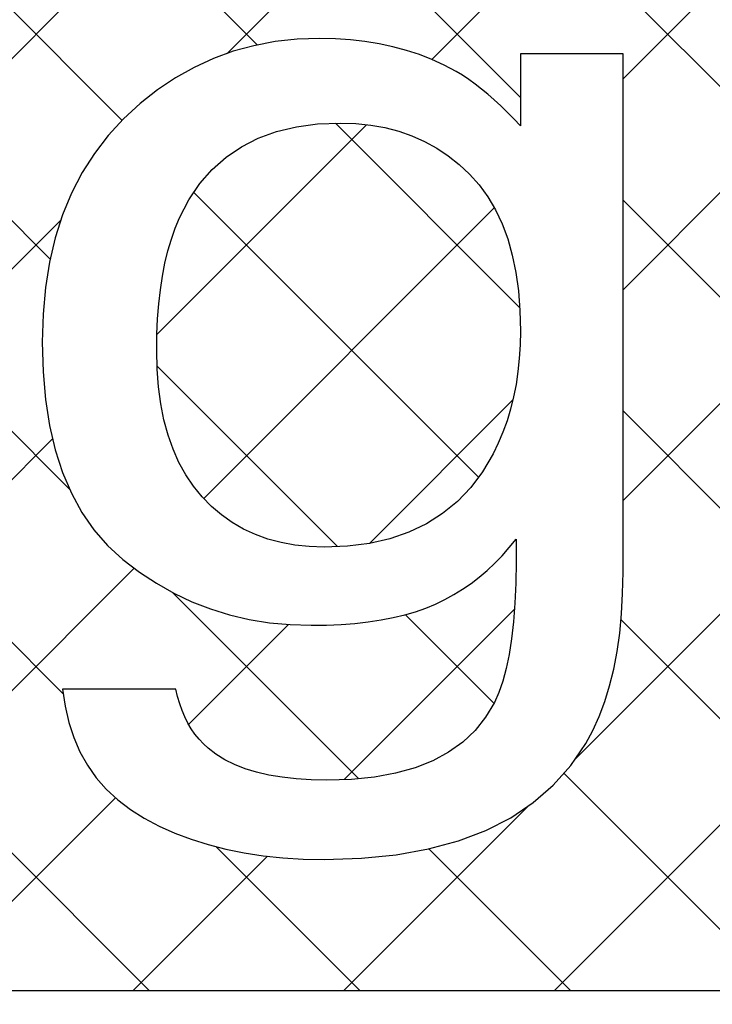
# Model space of a CAD drawing. Extents: x 241 to 2032, y -16 to 1415.
# Drawn here: x 356 to 360, y 218 to 224 of the extents above; entities that cross this region are included whole.
import ezdxf

# ---------------------------------------------------------------- set-up
doc = ezdxf.new("R2010")
doc.units = 0
doc.header["$LTSCALE"] = 20
doc.layers.get('0').update_dxf_attribs({"linetype": 'CONTINUOUS'})
doc.layers.add('MAIN0', color=7, linetype='CONTINUOUS')
doc.dimstyles.new('MAIN001', dxfattribs={"dimtxt": 15.5, "dimasz": 10, "dimexe": 10, "dimexo": 4, "dimgap": 0.09, "dimtad": 1, "dimdec": 3, "dimtxsty": 'STANDARD', "dimcen": 0.09, "dimaunit": 1, "dimazin": 3, "dimtfac": 0.903226, "dimtdec": 4, "dimtmove": 0, "dimatfit": 3, "dimtvp": 0.532258, "dimtolj": 1, "dimtzin": 0})
pattern_1 = [(45, (0, 0), (-0.707107, 0.707107), []), (135, (0, 0), (0.707107, 0.707107), [])]

# ---------------------------------------------------------------- blocks, each defined once
blk = doc.blocks.new('_OPEN')
at = {"color": 0, "linetype": 'BYBLOCK'}
for p, q in [((-1, 0.166667), (0, 0)), ((0, 0), (-1, -0.166667)), ((0, 0), (-1, 0))]:
    blk.add_line(p, q, dxfattribs=at)
blk = doc.blocks.new('*D21')
at = {"layer": 'MAIN0', "color": 0, "linetype": 'BYBLOCK'}
for p, q in [((705.4536, 220.8857), (705.4536, 127.7447)), ((300.1766, 211.7914), (300.1766, 127.7447)), ((310.1766, 137.7447), (695.4536, 137.7447))]:
    blk.add_line(p, q, dxfattribs=at)
at = {"layer": 'MAIN0', "color": 0, "linetype": 'BYBLOCK', "xscale": 10, "yscale": 10, "zscale": 10, "rotation": 180}
blk.add_blockref('_OPEN', (300.1766, 137.7447), dxfattribs=at)
at = {"layer": 'MAIN0', "color": 0, "linetype": 'BYBLOCK', "xscale": 10, "yscale": 10, "zscale": 10}
blk.add_blockref('_OPEN', (705.4536, 137.7447), dxfattribs=at)
at = {"layer": 'MAIN0', "color": 0, "linetype": 'BYBLOCK', "insert": (502.8151, 145.9947), "char_height": 15.5, "attachment_point": 5}
blk.add_mtext('\\A1;403.2', dxfattribs=at)

msp = doc.modelspace()

# ---------------------------------------------------------------- hatches: boundary and pattern name
at = {"layer": 'MAIN0', "linetype": 'CONTINUOUS'}
h = msp.add_hatch(dxfattribs=at)
h.set_pattern_fill('CAE_H2', color=3, style=0)
h.set_pattern_definition(pattern_1)
h.paths.add_polyline_path([(379.6095, 217.7334), (379.6095, 227.7334), (331.6095, 227.7334), (331.6095, 217.7334)])
h.paths.add_polyline_path([(346.7907, 224.0648), (346.7907, 225.2567), (348.5341, 225.2567), (348.5341, 224.0648), (349.3847, 224.0648), (349.3847, 223.1874), (348.5341, 223.1874), (348.5341, 221.7982), (348.5364, 221.6996), (348.5444, 221.6139), (348.5604, 221.5407), (348.5868, 221.4792), (348.6256, 221.4288), (348.6793, 221.3891), (348.75, 221.3591), (348.84, 221.3385), (348.9516, 221.3267), (349.087, 221.3228), (349.3677, 221.3228), (349.3677, 220.2334), (348.7306, 220.2089), (348.2053, 220.2049), (347.7816, 220.227), (347.4485, 220.281), (347.1956, 220.3723), (347.0125, 220.5066), (346.8884, 220.6895), (346.8128, 220.9267), (346.7753, 221.2236), (346.7652, 221.586), (346.7652, 223.1874), (346.1357, 223.1874), (346.1357, 224.0648)], flags=16)
h.paths.add_polyline_path([(351.0924, 223.9552), (351.4072, 224.0499), (351.78, 224.1185), (352.2131, 224.1603), (352.7089, 224.1744), (353.2842, 224.1547), (353.7516, 224.0971), (354.1223, 224.0044), (354.4076, 223.8791), (354.6184, 223.7239), (354.766, 223.5411), (354.8614, 223.3336), (354.9157, 223.1038), (354.9402, 222.8543), (354.9459, 222.5879), (354.9459, 220.7963), (354.9463, 220.7337), (354.9485, 220.6767), (354.9538, 220.6242), (354.9635, 220.5755), (354.9787, 220.5295), (355.0009, 220.4852), (355.0312, 220.4418), (355.071, 220.3981), (355.1214, 220.3534), (355.184, 220.3065), (355.184, 220.2334), (353.3553, 220.2334), (353.2704, 220.6429), (353.1194, 220.5306), (352.967, 220.4345), (352.8125, 220.3534), (352.6548, 220.2864), (352.4932, 220.2324), (352.3268, 220.1906), (352.1545, 220.1598), (351.9756, 220.139), (351.7896, 220.1273), (351.5948, 220.1237), (351.3459, 220.1345), (351.1062, 220.1673), (350.8801, 220.2226), (350.6712, 220.3008), (350.4839, 220.4025), (350.3218, 220.528), (350.1889, 220.6779), (350.0891, 220.8527), (350.0263, 221.053), (350.0045, 221.2791), (350.0934, 221.7292), (350.3344, 222.0518), (350.6896, 222.2711), (351.1212, 222.4111), (351.5908, 222.4963), (352.0601, 222.5508), (352.4916, 222.5988), (352.8468, 222.6645), (353.088, 222.7723), (353.1768, 222.946), (353.1656, 223.0224), (353.1347, 223.0854), (353.0873, 223.1365), (353.0272, 223.1768), (352.9578, 223.2075), (352.8829, 223.2299), (352.806, 223.2451), (352.7305, 223.2545), (352.6601, 223.2592), (352.5985, 223.2605), (352.5224, 223.259), (352.4433, 223.2533), (352.3636, 223.2422), (352.2856, 223.224), (352.2116, 223.1974), (352.1435, 223.161), (352.0839, 223.1132), (352.0349, 223.0527), (351.9987, 222.978), (351.9776, 222.8876), (350.2767, 222.8876), (350.2972, 223.1208), (350.3606, 223.3331), (350.4694, 223.5235), (350.6258, 223.6911), (350.8327, 223.8354)], flags=16)
h.paths.add_polyline_path([(357.885, 224.1047), (357.7869, 224.1157), (357.6863, 224.1224), (357.5828, 224.1247), (357.4308, 224.1192), (357.2831, 224.1031), (357.1399, 224.0761), (357.0012, 224.0384), (356.8671, 223.9899), (356.7376, 223.9307), (356.6124, 223.8606), (356.4919, 223.7796), (356.376, 223.688), (356.2644, 223.5857), (356.1608, 223.4735), (356.0679, 223.3531), (355.9859, 223.2242), (355.9148, 223.0869), (355.8548, 222.9411), (355.8056, 222.7871), (355.7675, 222.6244), (355.74, 222.4535), (355.7236, 222.2739), (355.7183, 222.0862), (355.7236, 221.8885), (355.74, 221.7023), (355.7671, 221.5276), (355.805, 221.3645), (355.8538, 221.2128), (355.9134, 221.0728), (355.9839, 220.9443), (356.0652, 220.8273), (356.1572, 220.7218), (356.2603, 220.6278), (356.3704, 220.5441), (356.4843, 220.4691), (356.6016, 220.403), (356.7228, 220.3456), (356.8473, 220.2971), (356.9756, 220.2575), (357.1076, 220.2266), (357.2431, 220.2046), (357.382, 220.1914), (357.5248, 220.187), (357.6266, 220.1884), (357.7244, 220.1927), (357.8179, 220.1998), (357.9075, 220.2098), (357.993, 220.2227), (358.0744, 220.2384), (358.1517, 220.2569), (358.2252, 220.2784), (358.2944, 220.3026), (358.3596, 220.3298), (358.4217, 220.3598), (358.4821, 220.3929), (358.5407, 220.4289), (358.5975, 220.468), (358.6524, 220.51), (358.7055, 220.5551), (358.7566, 220.6031), (358.8061, 220.6542), (358.8537, 220.7083), (358.8994, 220.7654), (358.9002, 220.6123), (358.8976, 220.469), (358.8916, 220.3352), (358.8822, 220.2112), (358.8693, 220.0967), (358.8531, 219.992), (358.8334, 219.8968), (358.8105, 219.8113), (358.784, 219.7355), (358.7541, 219.6692), (358.695, 219.5703), (358.624, 219.4816), (358.5412, 219.4035), (358.4464, 219.3357), (358.34, 219.2783), (358.2214, 219.2315), (358.0912, 219.195), (357.9488, 219.1689), (357.7947, 219.1533), (357.6288, 219.1481), (357.5228, 219.1502), (357.4227, 219.1566), (357.3284, 219.1673), (357.2399, 219.1823), (357.1573, 219.2015), (357.0804, 219.2251), (357.0095, 219.253), (356.9442, 219.2851), (356.8848, 219.3215), (356.8312, 219.3622), (356.8, 219.3911), (356.7708, 219.4226), (356.7438, 219.4563), (356.7189, 219.4924), (356.6964, 219.5308), (356.6757, 219.5718), (356.6575, 219.615), (356.6413, 219.6604), (356.6272, 219.7083), (356.6152, 219.7587), (355.8552, 219.7587), (355.8712, 219.6439), (355.8958, 219.5355), (355.9291, 219.4333), (355.9708, 219.3373), (356.0215, 219.2475), (356.0805, 219.1642), (356.1484, 219.087), (356.2248, 219.016), (356.3099, 218.9513), (356.4035, 218.8928), (356.5039, 218.8402), (356.6088, 218.7932), (356.7182, 218.7517), (356.832, 218.7157), (356.9506, 218.6853), (357.0738, 218.6603), (357.2015, 218.641), (357.3339, 218.6271), (357.4706, 218.6188), (357.612, 218.616), (357.862, 218.6238), (358.0956, 218.6472), (358.3125, 218.6861), (358.513, 218.7406), (358.697, 218.8107), (358.8644, 218.8963), (359.0153, 218.9975), (359.1497, 219.1143), (359.2676, 219.2466), (359.369, 219.3943), (359.4163, 219.4818), (359.4585, 219.5752), (359.4958, 219.6748), (359.5282, 219.7805), (359.5557, 219.8924), (359.578, 220.0104), (359.5954, 220.1346), (359.608, 220.2649), (359.6153, 220.4014), (359.6178, 220.544), (359.6178, 224.0211), (358.9287, 224.0211), (358.9287, 223.5391), (358.8847, 223.5859), (358.8408, 223.6303), (358.7972, 223.6724), (358.7537, 223.7123), (358.7105, 223.7499), (358.6674, 223.7851), (358.6244, 223.818), (358.5817, 223.8488), (358.5392, 223.8772), (358.4967, 223.9034), (358.4173, 223.9455), (358.3352, 223.9831), (358.2504, 224.0161), (358.1632, 224.0449), (358.0729, 224.0692), (357.9804, 224.0892)], flags=16)
h.paths.add_polyline_path([(361.6183, 224.014), (361.7324, 224.05), (361.8496, 224.0804), (361.9704, 224.1053), (362.0943, 224.1247), (362.2215, 224.1387), (362.3518, 224.1469), (362.4856, 224.1496), (362.6396, 224.1471), (362.7877, 224.1395), (362.9301, 224.1265), (363.0664, 224.1085), (363.1969, 224.0855), (363.3216, 224.0571), (363.4402, 224.0237), (363.5529, 223.9851), (363.6598, 223.9415), (363.7606, 223.8927), (363.853, 223.8383), (363.9356, 223.7783), (364.0086, 223.7127), (364.0717, 223.6412), (364.1252, 223.5642), (364.1689, 223.4814), (364.2029, 223.3927), (364.2273, 223.2986), (364.2419, 223.1986), (364.2467, 223.093), (364.2467, 220.8902), (364.2472, 220.8706), (364.2486, 220.8518), (364.251, 220.8338), (364.2542, 220.8165), (364.2585, 220.8001), (364.2638, 220.7843), (364.27, 220.7695), (364.2772, 220.7555), (364.2854, 220.7422), (364.2945, 220.7297), (364.305, 220.7181), (364.3178, 220.7078), (364.3325, 220.6987), (364.3496, 220.6907), (364.3686, 220.6841), (364.3898, 220.6787), (364.4132, 220.6743), (364.4385, 220.6714), (364.4662, 220.6695), (364.4959, 220.669), (364.506, 220.6691), (364.5164, 220.6691), (364.5269, 220.6695), (364.5377, 220.6699), (364.5488, 220.6703), (364.5602, 220.6709), (364.5718, 220.6715), (364.5836, 220.6723), (364.5956, 220.6733), (364.608, 220.6743), (364.6206, 220.6754), (364.6333, 220.6766), (364.6462, 220.6779), (364.6591, 220.6794), (364.6724, 220.681), (364.6857, 220.6827), (364.6992, 220.6843), (364.713, 220.6863), (364.7268, 220.6883), (364.7409, 220.6903), (364.7409, 220.2154), (364.7068, 220.2072), (364.6744, 220.1996), (364.6436, 220.1927), (364.6145, 220.1864), (364.5872, 220.1807), (364.5614, 220.1757), (364.5374, 220.1713), (364.5149, 220.1676), (364.4941, 220.1645), (364.4751, 220.162), (364.4562, 220.1599), (364.4359, 220.1581), (364.4142, 220.1565), (364.3914, 220.1551), (364.3671, 220.1539), (364.3415, 220.153), (364.3145, 220.1522), (364.2863, 220.1517), (364.2568, 220.1514), (364.2259, 220.1513), (364.1506, 220.1536), (364.0798, 220.1607), (364.0132, 220.1725), (363.9508, 220.189), (363.8926, 220.2102), (363.8386, 220.2361), (363.7889, 220.2667), (363.7435, 220.302), (363.7023, 220.3421), (363.6652, 220.3869), (363.6474, 220.4129), (363.6308, 220.441), (363.6153, 220.4711), (363.6008, 220.5033), (363.5873, 220.5377), (363.5752, 220.5739), (363.5637, 220.6125), (363.5536, 220.6531), (363.5446, 220.6957), (363.5365, 220.7403), (363.4889, 220.6895), (363.4372, 220.6402), (363.3816, 220.5922), (363.3217, 220.5455), (363.2582, 220.5002), (363.1906, 220.4563), (363.119, 220.4137), (363.0434, 220.3724), (362.9637, 220.3325), (362.8804, 220.294), (362.7939, 220.2581), (362.7057, 220.2259), (362.6158, 220.1976), (362.524, 220.173), (362.4307, 220.1522), (362.3356, 220.1351), (362.2386, 220.1219), (362.14, 220.1124), (362.0396, 220.1067), (361.9376, 220.1049), (361.816, 220.1081), (361.699, 220.1178), (361.5867, 220.134), (361.4788, 220.1566), (361.3753, 220.1857), (361.2764, 220.2212), (361.1822, 220.2632), (361.0923, 220.3116), (361.0071, 220.3665), (360.9264, 220.4278), (360.8518, 220.4941), (360.7851, 220.5636), (360.7261, 220.6363), (360.6751, 220.7123), (360.6318, 220.7915), (360.5965, 220.874), (360.569, 220.9598), (360.5494, 221.0487), (360.5375, 221.1411), (360.5336, 221.2365), (360.5375, 221.3404), (360.5491, 221.4396), (360.5684, 221.534), (360.5955, 221.6237), (360.6303, 221.7086), (360.6728, 221.7886), (360.723, 221.864), (360.7809, 221.9345), (360.8466, 222.0002), (360.92, 222.0611), (360.9998, 222.1175), (361.0842, 222.1693), (361.1735, 222.2166), (361.2675, 222.2594), (361.3664, 222.2976), (361.4702, 222.3315), (361.5787, 222.3607), (361.6921, 222.3856), (361.8103, 222.4059), (361.9332, 222.4219), (363.1253, 222.5503), (363.1751, 222.5572), (363.2214, 222.5668), (363.2644, 222.5789), (363.304, 222.5936), (363.3401, 222.6108), (363.373, 222.6307), (363.4024, 222.6531), (363.4284, 222.6781), (363.4509, 222.7057), (363.4701, 222.7359), (363.4795, 222.7537), (363.488, 222.7731), (363.4954, 222.794), (363.5019, 222.8164), (363.5074, 222.8403), (363.5119, 222.8657), (363.5153, 222.8926), (363.5168, 222.9097), (363.518, 222.921), (363.5194, 222.9509), (363.52, 222.9823), (363.5172, 223.0462), (363.5089, 223.1064), (363.4954, 223.1631), (363.4764, 223.2161), (363.4518, 223.2656), (363.4219, 223.3115), (363.3865, 223.3537), (363.3457, 223.3923), (363.2994, 223.4274), (363.2477, 223.4589), (363.191, 223.4871), (363.1296, 223.5122), (363.0633, 223.5345), (362.9926, 223.5537), (362.9172, 223.5699), (362.8369, 223.5834), (362.752, 223.5937), (362.6624, 223.6011), (362.568, 223.6055), (362.4692, 223.6071), (362.3555, 223.6043), (362.2485, 223.5962), (362.1484, 223.5826), (362.0551, 223.5635), (361.9687, 223.5391), (361.8891, 223.5094), (361.8162, 223.4741), (361.7501, 223.4334), (361.6908, 223.3873), (361.6385, 223.3357), (361.612, 223.3043), (361.5874, 223.2699), (361.5648, 223.2326), (361.544, 223.1924), (361.5252, 223.1492), (361.5084, 223.1031), (361.4934, 223.0541), (361.4804, 223.0021), (361.4692, 222.9472), (361.46, 222.8894), (360.7623, 222.8894), (360.7712, 223.0265), (360.7901, 223.155), (360.819, 223.2748), (360.8575, 223.3861), (360.906, 223.4887), (360.9642, 223.5827), (361.0324, 223.6683), (361.1103, 223.7451), (361.1982, 223.8134), (361.2959, 223.873), (361.4, 223.9255), (361.5075, 223.9725)], flags=16)
h.paths.add_polyline_path([(364.9963, 224.0568), (365.8146, 224.0568), (366.67, 221.0436), (367.538, 224.0568), (368.3769, 224.0568), (369.2489, 221.0616), (370.1584, 224.0568), (370.9062, 224.0568), (369.6145, 220.2334), (368.8378, 220.2334), (367.9324, 223.1929), (367.0562, 220.2334), (366.2796, 220.2334)], flags=16)
h.paths.add_polyline_path([(372.3762, 223.9725), (372.487, 224.014), (372.601, 224.05), (372.7184, 224.0804), (372.8389, 224.1053), (372.9629, 224.1247), (373.0901, 224.1387), (373.2205, 224.1469), (373.3544, 224.1496), (373.5084, 224.1471), (373.6565, 224.1395), (373.7988, 224.1265), (373.9352, 224.1085), (374.0656, 224.0855), (374.19, 224.0571), (374.3088, 224.0237), (374.4214, 223.9851), (374.5284, 223.9415), (374.6293, 223.8927), (374.7217, 223.8383), (374.8043, 223.7783), (374.8771, 223.7127), (374.9403, 223.6412), (374.9937, 223.5642), (375.0375, 223.4814), (375.0715, 223.3927), (375.0957, 223.2986), (375.1102, 223.1986), (375.1151, 223.093), (375.1151, 220.8902), (375.1156, 220.8706), (375.117, 220.8518), (375.1194, 220.8338), (375.1228, 220.8165), (375.1272, 220.8001), (375.1324, 220.7843), (375.1387, 220.7695), (375.1459, 220.7555), (375.1539, 220.7422), (375.163, 220.7297), (375.1736, 220.7181), (375.1863, 220.7078), (375.2012, 220.6987), (375.2181, 220.6907), (375.2373, 220.6841), (375.2584, 220.6787), (375.2818, 220.6743), (375.3072, 220.6714), (375.3347, 220.6695), (375.3645, 220.669), (375.3745, 220.6691), (375.385, 220.6691), (375.3955, 220.6695), (375.4063, 220.6699), (375.4174, 220.6703), (375.4287, 220.6709), (375.4402, 220.6715), (375.4522, 220.6723), (375.4643, 220.6733), (375.4765, 220.6743), (375.489, 220.6754), (375.5017, 220.6766), (375.5147, 220.6779), (375.5277, 220.6794), (375.5409, 220.681), (375.5543, 220.6827), (375.5679, 220.6843), (375.5815, 220.6863), (375.6095, 220.6903), (375.6095, 220.2154), (375.5755, 220.2072), (375.5431, 220.1996), (375.5123, 220.1927), (375.4832, 220.1864), (375.4557, 220.1807), (375.43, 220.1757), (375.4059, 220.1713), (375.3835, 220.1676), (375.3627, 220.1645), (375.3435, 220.162), (375.3246, 220.1599), (375.3043, 220.1581), (375.2828, 220.1565), (375.2598, 220.1551), (375.2356, 220.1539), (375.21, 220.153), (375.1832, 220.1522), (375.1549, 220.1517), (375.1254, 220.1514), (375.0946, 220.1513), (375.0194, 220.1536), (374.9485, 220.1607), (374.8819, 220.1725), (374.8194, 220.189), (374.7611, 220.2102), (374.7072, 220.2361), (374.6575, 220.2667), (374.612, 220.302), (374.5708, 220.3421), (374.5339, 220.3869), (374.5161, 220.4129), (374.4995, 220.441), (374.4838, 220.4711), (374.4693, 220.5033), (374.456, 220.5377), (374.4436, 220.5739), (374.4324, 220.6125), (374.4222, 220.6531), (374.4131, 220.6957), (374.405, 220.7403), (374.3574, 220.6895), (374.3056, 220.6402), (374.25, 220.5922), (374.1904, 220.5455), (374.1268, 220.5002), (374.0592, 220.4563), (373.9876, 220.4137), (373.912, 220.3724), (373.8324, 220.3325), (373.7488, 220.294), (373.6624, 220.2581), (373.5741, 220.2259), (373.4843, 220.1976), (373.3927, 220.173), (373.2993, 220.1522), (373.2041, 220.1351), (373.1072, 220.1219), (373.0087, 220.1124), (372.9084, 220.1067), (372.8062, 220.1049), (372.6845, 220.1081), (372.5676, 220.1178), (372.4552, 220.134), (372.3472, 220.1566), (372.244, 220.1857), (372.145, 220.2212), (372.0507, 220.2632), (371.9609, 220.3116), (371.8756, 220.3665), (371.7948, 220.4278), (371.7203, 220.4941), (371.6536, 220.5636), (371.5948, 220.6363), (371.5437, 220.7123), (371.5005, 220.7915), (371.4652, 220.874), (371.4377, 220.9598), (371.4182, 221.0487), (371.4063, 221.1411), (371.4024, 221.2365), (371.4063, 221.3404), (371.4178, 221.4396), (371.4372, 221.534), (371.4642, 221.6237), (371.4991, 221.7086), (371.5416, 221.7886), (371.5916, 221.864), (371.6496, 221.9345), (371.7153, 222.0002), (371.7888, 222.0611), (371.8683, 222.1175), (371.9528, 222.1693), (372.042, 222.2166), (372.1362, 222.2594), (372.2351, 222.2976), (372.3388, 222.3315), (372.4474, 222.3607), (372.5608, 222.3856), (372.6789, 222.4059), (372.802, 222.4219), (373.9939, 222.5503), (374.0437, 222.5572), (374.09, 222.5668), (374.133, 222.5789), (374.1726, 222.5936), (374.2088, 222.6108), (374.2416, 222.6307), (374.2709, 222.6531), (374.2969, 222.6781), (374.3195, 222.7057), (374.3385, 222.7359), (374.3481, 222.7537), (374.3565, 222.7731), (374.3641, 222.794), (374.3705, 222.8164), (374.376, 222.8403), (374.3805, 222.8657), (374.384, 222.8926), (374.3864, 222.921), (374.388, 222.9509), (374.3884, 222.9823), (374.3858, 223.0462), (374.3776, 223.1064), (374.364, 223.1631), (374.3449, 223.2161), (374.3205, 223.2656), (374.2906, 223.3115), (374.2552, 223.3537), (374.2144, 223.3923), (374.1682, 223.4274), (374.1165, 223.4589), (374.0598, 223.4871), (373.9983, 223.5122), (373.9321, 223.5345), (373.8612, 223.5537), (373.7856, 223.5699), (373.7053, 223.5834), (373.6205, 223.5937), (373.5309, 223.6011), (373.4367, 223.6055), (373.3376, 223.6071), (373.224, 223.6043), (373.1171, 223.5962), (373.0169, 223.5826), (372.9237, 223.5635), (372.8372, 223.5391), (372.7576, 223.5094), (372.6848, 223.4741), (372.6187, 223.4334), (372.5596, 223.3873), (372.5072, 223.3357), (372.4807, 223.3043), (372.456, 223.2699), (372.4335, 223.2326), (372.4128, 223.1924), (372.394, 223.1492), (372.3771, 223.1031), (372.362, 223.0541), (372.3489, 223.0021), (372.3376, 222.9472), (372.3284, 222.8894), (371.6308, 222.8894), (371.6399, 223.0265), (371.6587, 223.155), (371.6876, 223.2748), (371.726, 223.3861), (371.7744, 223.4887), (371.8328, 223.5827), (371.9011, 223.6683), (371.979, 223.7451), (372.0668, 223.8134), (372.1644, 223.873), (372.2688, 223.9255)], flags=16)
h.paths.add_polyline_path([(343.7136, 225.6368), (345.4828, 225.6368), (345.4828, 224.5547), (343.7136, 224.5547)], flags=16)
h.paths.add_polyline_path([(343.7136, 224.0648), (345.4828, 224.0648), (345.4828, 220.2334), (343.7136, 220.2334)], flags=16)
h.paths.add_polyline_path([(341.214, 225.8295), (341.4691, 225.6404), (341.7096, 225.446), (341.9347, 225.2483), (342.1436, 225.0488), (342.3352, 224.8495), (342.5089, 224.6519), (342.6636, 224.4578), (342.7985, 224.2691), (342.8498, 224.1844), (342.8962, 224.0953), (342.9376, 224.0021), (342.9741, 223.9051), (343.0056, 223.8043), (343.0324, 223.6999), (343.0545, 223.5925), (343.0718, 223.4819), (343.0845, 223.3683), (343.0924, 223.2524), (343.0944, 223.1363), (343.0913, 223.0226), (343.0832, 222.9116), (343.0701, 222.8036), (343.0518, 222.6988), (343.0284, 222.5973), (342.9997, 222.4996), (342.9656, 222.4059), (342.9261, 222.3163), (342.8809, 222.2311), (342.7609, 222.0403), (342.6207, 221.8415), (342.4608, 221.6366), (342.2819, 221.4276), (342.0848, 221.2163), (341.8701, 221.0043), (341.6388, 220.7935), (341.5999, 220.7611), (340.1168, 222.6299), (341.7667, 224.1143), (339.6999, 224.1143), (338.5688, 222.9444), (338.5688, 226.9888), (338.7352, 226.9555), (338.9901, 226.892), (339.2547, 226.8135), (339.5274, 226.7195), (339.8063, 226.6099), (340.09, 226.4846), (340.3766, 226.3431), (340.6644, 226.1851), (340.9456, 226.0117)], flags=16)
h.paths.add_polyline_path([(338.5688, 220.2829), (336.7998, 220.2829), (336.798, 226.6678), (336.704, 226.6038), (336.6153, 226.5371), (336.5327, 226.4678), (336.4564, 226.3961), (336.3865, 226.3221), (336.3238, 226.2459), (336.2684, 226.1675), (336.2207, 226.0874), (336.1244, 225.8874), (336.0324, 225.6619), (335.9454, 225.4124), (335.8655, 225.1406), (335.7936, 224.8479), (335.7316, 224.5362), (335.6807, 224.2068), (335.6423, 223.8615), (335.6182, 223.5017), (335.6096, 223.1291), (335.6207, 222.7547), (335.6479, 222.3894), (335.6899, 222.0354), (335.7451, 221.6948), (335.8119, 221.3697), (335.889, 221.0623), (335.9749, 220.7747), (336.0681, 220.509), (336.167, 220.2672), (336.2702, 220.0514), (336.3204, 219.9647), (336.379, 219.8807), (336.4452, 219.7993), (336.5188, 219.7211), (336.5996, 219.6458), (336.6866, 219.5736), (336.78, 219.5047), (336.8788, 219.4393), (336.9832, 219.3771), (337.0924, 219.3187), (337.2056, 219.2667), (337.3184, 219.2205), (337.4308, 219.1805), (337.5425, 219.1468), (337.6533, 219.1197), (337.763, 219.0995), (337.871, 219.0862), (337.9776, 219.0803), (338.082, 219.0819), (338.1845, 219.0912), (338.4072, 219.1297), (338.6447, 219.1838), (338.8952, 219.2534), (339.1569, 219.3387), (339.4274, 219.4401), (339.7052, 219.5571), (339.9883, 219.6904), (340.2747, 219.8397), (340.5624, 220.0055), (340.8497, 220.1874), (340.9852, 220.2829), (339.8532, 220.2829), (338.9006, 221.6429), (338.5688, 221.3576)], flags=16)
h = msp.add_hatch(dxfattribs=at)
h.set_pattern_fill('CAE_H2', color=3, style=0)
h.set_pattern_definition(pattern_1)
h.paths.add_polyline_path([(356.4867, 222.0327), (356.4897, 221.9065), (356.4989, 221.7865), (356.5141, 221.6727), (356.5355, 221.5651), (356.5629, 221.4636), (356.5964, 221.3684), (356.6361, 221.2793), (356.682, 221.1964), (356.7337, 221.1198), (356.7918, 221.0491), (356.8549, 220.9851), (356.9223, 220.9276), (356.9939, 220.8771), (357.0695, 220.8331), (357.1494, 220.7961), (357.2335, 220.7657), (357.3219, 220.7421), (357.4144, 220.7251), (357.5112, 220.7151), (357.612, 220.7117), (357.7684, 220.7179), (357.9152, 220.7367), (358.0524, 220.7679), (358.1801, 220.8117), (358.2983, 220.8679), (358.4068, 220.9366), (358.5059, 221.0179), (358.5954, 221.1115), (358.6753, 221.2177), (358.7458, 221.3365), (358.7805, 221.4083), (358.8116, 221.4826), (358.8389, 221.5592), (358.8628, 221.6381), (358.8828, 221.7194), (358.8993, 221.803), (358.9122, 221.889), (358.9213, 221.9774), (358.9268, 222.0681), (358.9287, 222.1611), (358.9253, 222.2995), (358.915, 222.4307), (358.898, 222.5543), (358.874, 222.6707), (358.8435, 222.7796), (358.806, 222.8813), (358.7617, 222.9756), (358.7105, 223.0626), (358.6526, 223.1422), (358.588, 223.2144), (358.518, 223.2795), (358.4444, 223.3378), (358.3668, 223.3891), (358.2856, 223.4337), (358.2007, 223.4714), (358.112, 223.5022), (358.0196, 223.5262), (357.9235, 223.5434), (357.8236, 223.5535), (357.72, 223.5571), (357.5672, 223.5507), (357.4244, 223.5315), (357.2915, 223.4999), (357.1685, 223.4554), (357.0555, 223.3982), (356.9524, 223.3283), (356.8595, 223.2456), (356.7764, 223.1503), (356.7033, 223.0423), (356.6404, 222.9216), (356.6112, 222.8517), (356.5851, 222.7775), (356.562, 222.6991), (356.542, 222.6167), (356.5252, 222.5299), (356.5112, 222.4388), (356.5005, 222.3435), (356.4928, 222.2442), (356.4883, 222.1406)])

# ---------------------------------------------------------------- linework, layer by layer
at = {"color": 7, "linetype": 'CONTINUOUS'}
for p, q in [((357.2831, 224.1031), (357.1399, 224.0761)), ((357.4308, 224.1192), (357.2831, 224.1031)), ((357.5828, 224.1247), (357.4308, 224.1192)), ((357.6863, 224.1224), (357.5828, 224.1247)), ((357.7869, 224.1157), (357.6863, 224.1224)), ((357.885, 224.1047), (357.7869, 224.1157)), ((357.9804, 224.0892), (357.885, 224.1047)), ((357.0012, 224.0384), (356.8671, 223.9899)), ((357.1399, 224.0761), (357.0012, 224.0384)), ((358.0729, 224.0692), (357.9804, 224.0892)), ((358.1632, 224.0449), (358.0729, 224.0692)), ((358.2504, 224.0161), (358.1632, 224.0449)), ((356.8671, 223.9899), (356.7376, 223.9307)), ((358.3352, 223.9831), (358.2504, 224.0161)), ((358.4173, 223.9455), (358.3352, 223.9831)), ((358.9287, 224.0211), (358.9287, 223.5391)), ((359.6178, 224.0211), (358.9287, 224.0211)), ((359.6178, 220.544), (359.6178, 224.0211)), ((356.7376, 223.9307), (356.6124, 223.8606)), ((358.4967, 223.9034), (358.4173, 223.9455)), ((358.5392, 223.8772), (358.4967, 223.9034)), ((356.6124, 223.8606), (356.4919, 223.7796)), ((358.5817, 223.8488), (358.5392, 223.8772)), ((358.6244, 223.818), (358.5817, 223.8488)), ((356.4919, 223.7796), (356.376, 223.688)), ((358.6674, 223.7851), (358.6244, 223.818)), ((358.7105, 223.7499), (358.6674, 223.7851)), ((358.7537, 223.7123), (358.7105, 223.7499)), ((358.7972, 223.6724), (358.7537, 223.7123)), ((356.376, 223.688), (356.2644, 223.5857)), ((358.8408, 223.6303), (358.7972, 223.6724)), ((358.8847, 223.5859), (358.8408, 223.6303)), ((356.2644, 223.5857), (356.1608, 223.4735)), ((358.9287, 223.5391), (358.8847, 223.5859)), ((357.1685, 223.4554), (357.2915, 223.4999)), ((357.2915, 223.4999), (357.4244, 223.5315)), ((357.4244, 223.5315), (357.5672, 223.5507)), ((357.5672, 223.5507), (357.72, 223.5571)), ((357.72, 223.5571), (357.8236, 223.5535)), ((357.8236, 223.5535), (357.9235, 223.5434)), ((357.9235, 223.5434), (358.0196, 223.5262)), ((358.0196, 223.5262), (358.112, 223.5022)), ((358.112, 223.5022), (358.2007, 223.4714)), ((356.1608, 223.4735), (356.0679, 223.3531)), ((357.0555, 223.3982), (357.1685, 223.4554)), ((358.2007, 223.4714), (358.2856, 223.4337)), ((358.2856, 223.4337), (358.3668, 223.3891)), ((356.9524, 223.3283), (357.0555, 223.3982)), ((358.3668, 223.3891), (358.4444, 223.3378)), ((356.0679, 223.3531), (355.9859, 223.2242)), ((356.8595, 223.2456), (356.9524, 223.3283)), ((358.4444, 223.3378), (358.518, 223.2795)), ((356.7764, 223.1503), (356.8595, 223.2456)), ((358.518, 223.2795), (358.588, 223.2144)), ((355.9859, 223.2242), (355.9148, 223.0869)), ((358.588, 223.2144), (358.6526, 223.1422)), ((356.7033, 223.0423), (356.7764, 223.1503)), ((358.6526, 223.1422), (358.7105, 223.0626)), ((355.9148, 223.0869), (355.8548, 222.9411)), ((356.6404, 222.9216), (356.7033, 223.0423)), ((358.7105, 223.0626), (358.7617, 222.9756)), ((358.7617, 222.9756), (358.806, 222.8813)), ((355.8548, 222.9411), (355.8056, 222.7871)), ((356.6112, 222.8517), (356.6404, 222.9216)), ((356.5851, 222.7775), (356.6112, 222.8517)), ((358.806, 222.8813), (358.8435, 222.7796)), ((355.8056, 222.7871), (355.7675, 222.6244)), ((356.562, 222.6991), (356.5851, 222.7775)), ((358.8435, 222.7796), (358.874, 222.6707)), ((356.542, 222.6167), (356.562, 222.6991)), ((358.874, 222.6707), (358.898, 222.5543)), ((355.7675, 222.6244), (355.74, 222.4535)), ((356.5252, 222.5299), (356.542, 222.6167)), ((356.5112, 222.4388), (356.5252, 222.5299)), ((358.898, 222.5543), (358.915, 222.4307)), ((355.74, 222.4535), (355.7236, 222.2739)), ((356.5005, 222.3435), (356.5112, 222.4388)), ((358.915, 222.4307), (358.9253, 222.2995)), ((356.4928, 222.2442), (356.5005, 222.3435)), ((355.7236, 222.2739), (355.7183, 222.0862)), ((356.4883, 222.1406), (356.4928, 222.2442)), ((358.9253, 222.2995), (358.9287, 222.1611)), ((356.4867, 222.0327), (356.4883, 222.1406)), ((358.9287, 222.1611), (358.9268, 222.0681)), ((355.7183, 222.0862), (355.7236, 221.8885)), ((358.9268, 222.0681), (358.9213, 221.9774)), ((356.4897, 221.9065), (356.4867, 222.0327)), ((358.9213, 221.9774), (358.9122, 221.889)), ((355.7236, 221.8885), (355.74, 221.7023)), ((356.4989, 221.7865), (356.4897, 221.9065)), ((358.9122, 221.889), (358.8993, 221.803)), ((356.5141, 221.6727), (356.4989, 221.7865)), ((358.8993, 221.803), (358.8828, 221.7194)), ((358.8828, 221.7194), (358.8628, 221.6381)), ((355.74, 221.7023), (355.7671, 221.5276)), ((356.5355, 221.5651), (356.5141, 221.6727)), ((358.8628, 221.6381), (358.8389, 221.5592)), ((355.7671, 221.5276), (355.805, 221.3645)), ((356.5629, 221.4636), (356.5355, 221.5651)), ((358.8389, 221.5592), (358.8116, 221.4826)), ((356.5964, 221.3684), (356.5629, 221.4636)), ((358.8116, 221.4826), (358.7805, 221.4083)), ((358.7805, 221.4083), (358.7458, 221.3365)), ((355.805, 221.3645), (355.8538, 221.2128)), ((356.6361, 221.2793), (356.5964, 221.3684)), ((358.7458, 221.3365), (358.6753, 221.2177)), ((356.682, 221.1964), (356.6361, 221.2793)), ((355.8538, 221.2128), (355.9134, 221.0728)), ((356.7337, 221.1198), (356.682, 221.1964)), ((358.6753, 221.2177), (358.5954, 221.1115)), ((356.7918, 221.0491), (356.7337, 221.1198)), ((355.9134, 221.0728), (355.9839, 220.9443)), ((358.5954, 221.1115), (358.5059, 221.0179)), ((356.8549, 220.9851), (356.7918, 221.0491)), ((358.5059, 221.0179), (358.4068, 220.9366)), ((355.9839, 220.9443), (356.0652, 220.8273)), ((356.9223, 220.9276), (356.8549, 220.9851)), ((356.9939, 220.8771), (356.9223, 220.9276)), ((358.4068, 220.9366), (358.2983, 220.8679)), ((357.0695, 220.8331), (356.9939, 220.8771)), ((358.2983, 220.8679), (358.1801, 220.8117)), ((356.0652, 220.8273), (356.1572, 220.7218)), ((357.1494, 220.7961), (357.0695, 220.8331)), ((357.2335, 220.7657), (357.1494, 220.7961)), ((358.1801, 220.8117), (358.0524, 220.7679)), ((357.3219, 220.7421), (357.2335, 220.7657)), ((357.4144, 220.7251), (357.3219, 220.7421)), ((357.5112, 220.7151), (357.4144, 220.7251)), ((357.9152, 220.7367), (357.7684, 220.7179)), ((358.0524, 220.7679), (357.9152, 220.7367)), ((358.8537, 220.7083), (358.8994, 220.7654)), ((358.8994, 220.7654), (358.9002, 220.6123)), ((356.1572, 220.7218), (356.2603, 220.6278)), ((357.612, 220.7117), (357.5112, 220.7151)), ((357.7684, 220.7179), (357.612, 220.7117)), ((358.8061, 220.6542), (358.8537, 220.7083)), ((356.2603, 220.6278), (356.3704, 220.5441)), ((358.7055, 220.5551), (358.7566, 220.6031)), ((358.7566, 220.6031), (358.8061, 220.6542)), ((358.9002, 220.6123), (358.8976, 220.469)), ((356.3704, 220.5441), (356.4843, 220.4691)), ((358.6524, 220.51), (358.7055, 220.5551)), ((359.6153, 220.4014), (359.6178, 220.544)), ((356.4843, 220.4691), (356.6016, 220.403)), ((358.5407, 220.4289), (358.5975, 220.468)), ((358.5975, 220.468), (358.6524, 220.51)), ((358.8976, 220.469), (358.8916, 220.3352)), ((356.6016, 220.403), (356.7228, 220.3456)), ((358.4217, 220.3598), (358.4821, 220.3929)), ((358.4821, 220.3929), (358.5407, 220.4289)), ((359.608, 220.2649), (359.6153, 220.4014)), ((356.7228, 220.3456), (356.8473, 220.2971)), ((358.2944, 220.3026), (358.3596, 220.3298)), ((358.3596, 220.3298), (358.4217, 220.3598)), ((358.8916, 220.3352), (358.8822, 220.2112)), ((356.8473, 220.2971), (356.9756, 220.2575)), ((358.1517, 220.2569), (358.2252, 220.2784)), ((358.2252, 220.2784), (358.2944, 220.3026)), ((359.5954, 220.1346), (359.608, 220.2649)), ((356.9756, 220.2575), (357.1076, 220.2266)), ((357.1076, 220.2266), (357.2431, 220.2046)), ((357.2431, 220.2046), (357.382, 220.1914)), ((357.7244, 220.1927), (357.8179, 220.1998)), ((357.8179, 220.1998), (357.9075, 220.2098)), ((357.9075, 220.2098), (357.993, 220.2227)), ((357.993, 220.2227), (358.0744, 220.2384)), ((358.0744, 220.2384), (358.1517, 220.2569)), ((358.8822, 220.2112), (358.8693, 220.0967)), ((357.382, 220.1914), (357.5248, 220.187)), ((357.5248, 220.187), (357.6266, 220.1884)), ((357.6266, 220.1884), (357.7244, 220.1927)), ((359.578, 220.0104), (359.5954, 220.1346)), ((358.8693, 220.0967), (358.8531, 219.992)), ((359.5557, 219.8924), (359.578, 220.0104)), ((358.8531, 219.992), (358.8334, 219.8968)), ((358.8334, 219.8968), (358.8105, 219.8113)), ((359.5282, 219.7805), (359.5557, 219.8924)), ((358.8105, 219.8113), (358.784, 219.7355)), ((355.8552, 219.7587), (355.8712, 219.6439)), ((356.6152, 219.7587), (355.8552, 219.7587)), ((356.6272, 219.7083), (356.6152, 219.7587)), ((358.784, 219.7355), (358.7541, 219.6692)), ((359.4958, 219.6748), (359.5282, 219.7805)), ((356.6413, 219.6604), (356.6272, 219.7083)), ((358.7541, 219.6692), (358.695, 219.5703)), ((359.4585, 219.5752), (359.4958, 219.6748)), ((355.8712, 219.6439), (355.8958, 219.5355)), ((356.6575, 219.615), (356.6413, 219.6604)), ((356.6757, 219.5718), (356.6575, 219.615)), ((355.8958, 219.5355), (355.9291, 219.4333)), ((356.6964, 219.5308), (356.6757, 219.5718)), ((358.695, 219.5703), (358.624, 219.4816)), ((359.4163, 219.4818), (359.4585, 219.5752)), ((356.7189, 219.4924), (356.6964, 219.5308)), ((356.7438, 219.4563), (356.7189, 219.4924)), ((358.624, 219.4816), (358.5412, 219.4035)), ((359.369, 219.3943), (359.4163, 219.4818)), ((355.9291, 219.4333), (355.9708, 219.3373)), ((356.7708, 219.4226), (356.7438, 219.4563)), ((356.8, 219.3911), (356.7708, 219.4226)), ((358.5412, 219.4035), (358.4464, 219.3357)), ((355.9708, 219.3373), (356.0215, 219.2475)), ((356.8312, 219.3622), (356.8, 219.3911)), ((356.8848, 219.3215), (356.8312, 219.3622)), ((358.4464, 219.3357), (358.34, 219.2783)), ((359.2676, 219.2466), (359.369, 219.3943)), ((356.9442, 219.2851), (356.8848, 219.3215)), ((357.0095, 219.253), (356.9442, 219.2851)), ((358.34, 219.2783), (358.2214, 219.2315)), ((356.0215, 219.2475), (356.0805, 219.1642)), ((357.0804, 219.2251), (357.0095, 219.253)), ((357.1573, 219.2015), (357.0804, 219.2251)), ((358.2214, 219.2315), (358.0912, 219.195)), ((359.1497, 219.1143), (359.2676, 219.2466)), ((356.0805, 219.1642), (356.1484, 219.087)), ((357.2399, 219.1823), (357.1573, 219.2015)), ((357.3284, 219.1673), (357.2399, 219.1823)), ((357.4227, 219.1566), (357.3284, 219.1673)), ((357.5228, 219.1502), (357.4227, 219.1566)), ((357.6288, 219.1481), (357.5228, 219.1502)), ((357.7947, 219.1533), (357.6288, 219.1481)), ((357.9488, 219.1689), (357.7947, 219.1533)), ((358.0912, 219.195), (357.9488, 219.1689)), ((356.1484, 219.087), (356.2248, 219.016)), ((359.0153, 218.9975), (359.1497, 219.1143)), ((356.2248, 219.016), (356.3099, 218.9513)), ((356.3099, 218.9513), (356.4035, 218.8928)), ((358.8644, 218.8963), (359.0153, 218.9975)), ((356.4035, 218.8928), (356.5039, 218.8402)), ((358.697, 218.8107), (358.8644, 218.8963)), ((356.5039, 218.8402), (356.6088, 218.7932)), ((358.513, 218.7406), (358.697, 218.8107)), ((356.6088, 218.7932), (356.7182, 218.7517)), ((356.7182, 218.7517), (356.832, 218.7157)), ((356.832, 218.7157), (356.9506, 218.6853)), ((356.9506, 218.6853), (357.0738, 218.6603)), ((358.0956, 218.6472), (358.3125, 218.6861)), ((358.3125, 218.6861), (358.513, 218.7406)), ((357.0738, 218.6603), (357.2015, 218.641)), ((357.2015, 218.641), (357.3339, 218.6271)), ((357.3339, 218.6271), (357.4706, 218.6188)), ((357.4706, 218.6188), (357.612, 218.616)), ((357.612, 218.616), (357.862, 218.6238)), ((357.862, 218.6238), (358.0956, 218.6472)), ((379.6095, 217.7334), (331.6095, 217.7334))]:
    msp.add_line(p, q, dxfattribs=at)

# ---------------------------------------------------------------- dimensions: what is measured, and where the dimension line sits
at = {"layer": 'MAIN0', "color": 3, "linetype": 'CONTINUOUS'}
dim = msp.add_linear_dim(base=(300.1766, 137.7447), p1=(705.4536, 222.7914), p2=(300.1766, 215.7914), text='\\A1;403.2', dimstyle='MAIN001', override={"dimasz": 10, "dimblk1": 'OPEN', "dimblk2": 'OPEN', "dimsah": 1}, dxfattribs=at)
dim.commit()
dim.dimension.update_dxf_attribs({"geometry": '*D21', "text_midpoint": (502.8151, 138.2447)})

doc.saveas('drawing.dxf')
